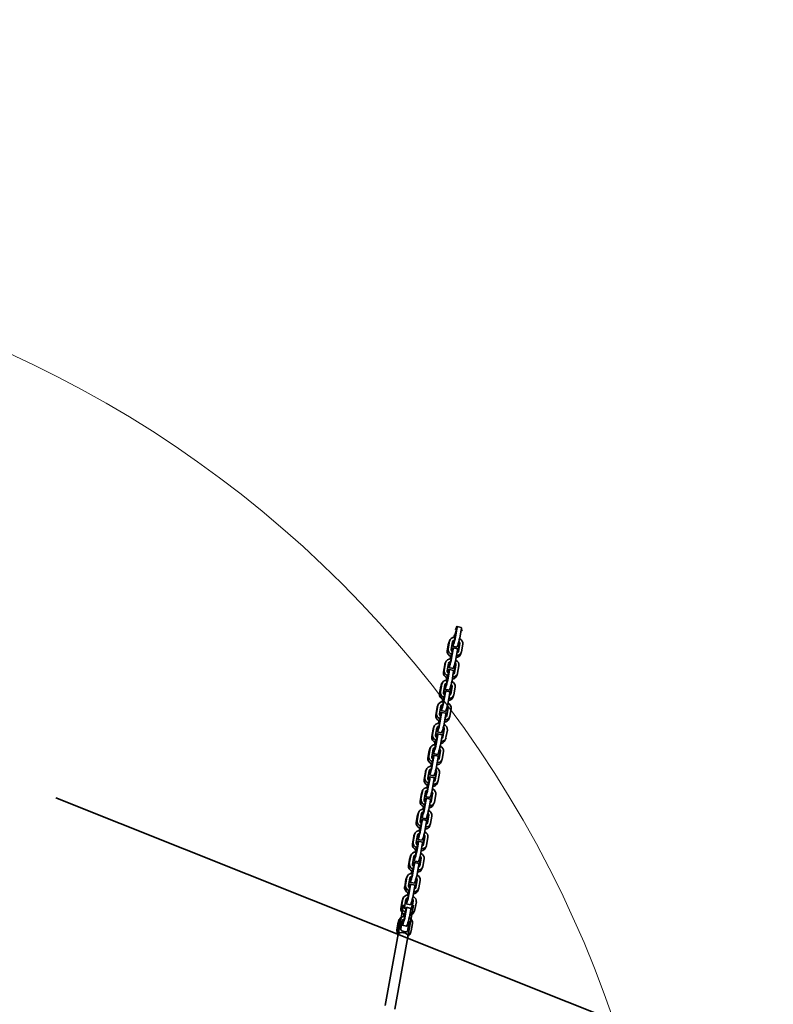
# Model space of a CAD drawing. Units: millimetres. Extents: x -21 to 503815, y -715104 to 15779.
# Drawn here: x 188435 to 189637, y -266426 to -264854 of the extents above; entities that cross this region are included whole.
import ezdxf

# ---------------------------------------------------------------- set-up
doc = ezdxf.new("R2010")
doc.units = ezdxf.units.MM
doc.header["$LTSCALE"] = 0.5
for name, color, linetype, lineweight in [('Normál', 1, 'Continuous', 15), ('rahmen', 3, 'Continuous', 15), ('Sichtbar (ISO)', 7, 'Continuous', 35)]:
    doc.layers.add(name, color=color, linetype=linetype, lineweight=lineweight)

# ---------------------------------------------------------------- blocks, each defined once
blk = doc.blocks.new('Netzaufstieg schräg')
at = {"layer": 'Sichtbar (ISO)'}
for p, q in [((167534.7, -317494.1), (167534.7, -315069.8)), ((167949.9, -315569.7), (167961.8, -315567.3)), ((167953.4, -315569.7), (167965.3, -315567.3)), ((167963.2, -315567.1), (167966.7, -315567.1)), ((167984, -315562.8), (167996, -315560.3)), ((167987.5, -315562.8), (167999.5, -315560.3)), ((168000.2, -315565.3), (167988.3, -315567.7)), ((167997.3, -315560.2), (168000.8, -315560.2)), ((167999.8, -315566.4), (167998.5, -315566.7)), ((167999.5, -315567.4), (168001.5, -315567.4)), ((168000.2, -315567.1), (168000.3, -315567.4)), ((168003.7, -315567.1), (168000.2, -315567.1)), ((168003.7, -315567.1), (168003.8, -315567.2)), ((168007, -315566.7), (168018.9, -315564.2)), ((168010.4, -315564.2), (168007.6, -315564.8)), ((168011.7, -315564.5), (168007.8, -315565.3)), ((168008.2, -315566.2), (168008.2, -315566.4)), ((168009.5, -315566.7), (168021.4, -315564.2)), ((168015.2, -315564.7), (168011.7, -315564.7)), ((168019.6, -315563.9), (168015.2, -315564.7)), ((168020.3, -315563.6), (168019.7, -315563.6)), ((168024.6, -315562.7), (168022.6, -315562.7)), ((168026.8, -315569.8), (168025.8, -315562.9)), ((167881.7, -315583.6), (167893.6, -315581.2)), ((167885.2, -315583.6), (167897.1, -315581.2)), ((167895, -315581), (167898.5, -315581)), ((167915.8, -315576.7), (167927.7, -315574.2)), ((167919.3, -315576.7), (167931.2, -315574.2)), ((167932, -315579.2), (167920, -315581.6)), ((167925.8, -315581.9), (167926.9, -315588.8)), ((167927, -315582.1), (167929, -315582.1)), ((167929.1, -315574.1), (167932.6, -315574.1)), ((167931.6, -315580.3), (167930.2, -315580.6)), ((167931.3, -315581.3), (167933.3, -315581.3)), ((167932, -315581), (167932.1, -315581.3)), ((167935.5, -315581), (167932, -315581)), ((167935.5, -315581), (167935.5, -315581.1)), ((167938.7, -315580.6), (167950.7, -315578.1)), ((167942.2, -315578.1), (167939.4, -315578.7)), ((167943.5, -315578.4), (167939.6, -315579.2)), ((167939.9, -315580.1), (167940, -315580.3)), ((167941.2, -315580.6), (167953.2, -315578.1)), ((167947, -315578.6), (167943.5, -315578.6)), ((167951.4, -315577.7), (167947, -315578.6)), ((167952.1, -315577.4), (167951.4, -315577.4)), ((167966.1, -315572.2), (167954.2, -315574.6)), ((167956.3, -315576.6), (167954.3, -315576.6)), ((167958.6, -315583.7), (167957.6, -315576.8)), ((167959.9, -315575), (167961, -315581.9)), ((167961.2, -315575.2), (167963.2, -315575.2)), ((167964.2, -315582.1), (167962.2, -315582.1)), ((167965.7, -315573.4), (167964.3, -315573.6)), ((167965.4, -315574.3), (167967.4, -315574.3)), ((167966.1, -315574), (167966.2, -315574.3)), ((167969.6, -315574), (167966.1, -315574)), ((167969.6, -315574), (167969.7, -315574.1)), ((167972.8, -315573.6), (167984.8, -315571.2)), ((167976.3, -315571.2), (167973.5, -315571.8)), ((167977.6, -315571.4), (167973.7, -315572.2)), ((167974, -315573.1), (167974.1, -315573.4)), ((167975.3, -315573.6), (167987.3, -315571.2)), ((167988.3, -315578.1), (167976.4, -315580.5)), ((167981.1, -315571.7), (167977.6, -315571.7)), ((167985.5, -315570.8), (167981.1, -315571.7)), ((167986.2, -315570.5), (167985.5, -315570.5)), ((167998.5, -315577.1), (167988, -315579.2)), ((167990.5, -315569.6), (167988.5, -315569.6)), ((167990.1, -315579.5), (168002, -315577.1)), ((167990.8, -315584.4), (168002.8, -315582)), ((167992.7, -315576.7), (167991.7, -315569.8)), ((167994.1, -315568), (167995.1, -315574.9)), ((167995.3, -315568.2), (167997.3, -315568.2)), ((167998.3, -315575.1), (167996.3, -315575.1)), ((168022.4, -315571.1), (168010.5, -315573.6)), ((167813.4, -315597.5), (167825.4, -315595.1)), ((167816.9, -315597.5), (167828.9, -315595.1)), ((167826.7, -315594.9), (167830.2, -315594.9)), ((167836.4, -315601.4), (167848.3, -315599)), ((167839.8, -315599), (167837, -315599.5)), ((167838.9, -315601.4), (167850.8, -315599)), ((167849, -315598.6), (167844.6, -315599.5)), ((167847.6, -315590.6), (167859.5, -315588.1)), ((167849.7, -315598.3), (167849.1, -315598.3)), ((167851.1, -315590.6), (167863, -315588.1)), ((167863.7, -315593), (167851.8, -315595.5)), ((167854, -315597.4), (167852, -315597.4)), ((167856.3, -315604.5), (167855.2, -315597.6)), ((167857.6, -315595.8), (167858.6, -315602.7)), ((167858.8, -315596), (167860.8, -315596)), ((167860.9, -315588), (167864.4, -315588)), ((167863.3, -315594.2), (167862, -315594.5)), ((167863.1, -315595.2), (167865.1, -315595.2)), ((167867.3, -315594.9), (167863.8, -315594.9)), ((167863.8, -315594.9), (167863.8, -315595.2)), ((167867.3, -315594.9), (167867.3, -315595)), ((167870.5, -315594.5), (167882.4, -315592)), ((167873.9, -315592), (167871.2, -315592.6)), ((167875.2, -315592.3), (167871.4, -315593.1)), ((167871.7, -315594), (167871.7, -315594.2)), ((167873, -315594.5), (167884.9, -315592)), ((167886, -315598.9), (167874, -315601.4)), ((167878.7, -315592.5), (167875.2, -315592.5)), ((167883.1, -315591.6), (167878.7, -315592.5)), ((167883.8, -315591.3), (167883.2, -315591.3)), ((167896.2, -315597.9), (167885.7, -315600)), ((167897.9, -315586.1), (167885.9, -315588.5)), ((167888.1, -315590.5), (167886.1, -315590.5)), ((167887.7, -315600.3), (167899.7, -315597.9)), ((167890.4, -315597.6), (167889.3, -315590.7)), ((167891.7, -315588.9), (167892.8, -315595.8)), ((167892.9, -315589.1), (167894.9, -315589.1)), ((167896, -315596), (167894, -315596)), ((167897.4, -315587.2), (167896.1, -315587.5)), ((167897.2, -315588.2), (167899.2, -315588.2)), ((167901.4, -315587.9), (167897.9, -315587.9)), ((167897.9, -315587.9), (167897.9, -315588.2)), ((167901.4, -315587.9), (167901.4, -315588)), ((167904.6, -315587.5), (167916.5, -315585.1)), ((167908, -315585.1), (167905.3, -315585.7)), ((167909.3, -315585.3), (167905.5, -315586.1)), ((167905.8, -315587), (167905.8, -315587.3)), ((167907.1, -315587.5), (167919, -315585.1)), ((167920.1, -315592), (167908.2, -315594.4)), ((167912.8, -315585.6), (167909.3, -315585.6)), ((167917.3, -315584.7), (167912.8, -315585.6)), ((167918, -315584.4), (167917.3, -315584.4)), ((167921.2, -315598.5), (167917.7, -315598.5)), ((167930.3, -315591), (167919.8, -315593.1)), ((167922.2, -315583.5), (167920.2, -315583.5)), ((167921.8, -315593.4), (167933.8, -315591)), ((167922.6, -315598.3), (167934.5, -315595.9)), ((167924.5, -315590.6), (167923.4, -315583.7)), ((167930.1, -315589), (167928.1, -315589)), ((167954.2, -315585), (167942.3, -315587.5)), ((167955.4, -315591.5), (167951.9, -315591.5)), ((167964.4, -315584), (167953.9, -315586.2)), ((167956, -315586.5), (167967.9, -315584)), ((167956.7, -315591.4), (167968.7, -315588.9)), ((167989.5, -315584.6), (167986, -315584.6)), ((167745.2, -315611.4), (167757.2, -315609)), ((167748.7, -315611.4), (167760.7, -315609)), ((167761.4, -315613.9), (167749.5, -315616.3)), ((167758.5, -315608.8), (167762, -315608.8)), ((167768.1, -315615.3), (167780.1, -315612.9)), ((167771.6, -315612.9), (167768.8, -315613.4)), ((167772.9, -315613.1), (167769, -315613.9)), ((167769.3, -315614.8), (167769.4, -315615)), ((167770.6, -315615.3), (167782.6, -315612.9)), ((167776.4, -315613.4), (167772.9, -315613.4)), ((167780.8, -315612.5), (167776.4, -315613.4)), ((167779.3, -315604.4), (167791.3, -315602)), ((167781.5, -315612.2), (167780.9, -315612.2)), ((167782.8, -315604.4), (167794.8, -315602)), ((167795.5, -315606.9), (167783.6, -315609.4)), ((167785.8, -315611.3), (167783.8, -315611.3)), ((167788, -315618.4), (167787, -315611.5)), ((167789.4, -315609.7), (167790.4, -315616.6)), ((167790.6, -315609.9), (167792.6, -315609.9)), ((167792.6, -315601.9), (167796.1, -315601.9)), ((167795.1, -315608.1), (167793.8, -315608.4)), ((167794.9, -315609.1), (167796.9, -315609.1)), ((167799.1, -315608.8), (167795.6, -315608.8)), ((167795.6, -315608.8), (167795.6, -315609.1)), ((167799.1, -315608.8), (167799.1, -315608.9)), ((167802.3, -315608.4), (167814.2, -315605.9)), ((167805.7, -315605.9), (167802.9, -315606.5)), ((167807, -315606.2), (167803.1, -315607)), ((167803.5, -315607.9), (167803.5, -315608.1)), ((167804.8, -315608.4), (167816.7, -315605.9)), ((167817.8, -315612.8), (167805.8, -315615.2)), ((167810.5, -315606.4), (167807, -315606.4)), ((167814.9, -315605.5), (167810.5, -315606.4)), ((167815.6, -315605.2), (167815, -315605.2)), ((167827.9, -315611.8), (167817.5, -315613.9)), ((167829.6, -315600), (167817.7, -315602.4)), ((167819.9, -315604.4), (167817.9, -315604.4)), ((167819.5, -315614.2), (167831.4, -315611.8)), ((167822.2, -315611.5), (167821.1, -315604.6)), ((167823.5, -315602.8), (167824.5, -315609.7)), ((167824.7, -315603), (167826.7, -315603)), ((167827.8, -315609.9), (167825.8, -315609.9)), ((167829.2, -315601.1), (167827.9, -315601.4)), ((167829, -315602.1), (167831, -315602.1)), ((167833.2, -315601.8), (167829.7, -315601.8)), ((167829.7, -315601.8), (167829.7, -315602.1)), ((167833.2, -315601.8), (167833.2, -315601.9)), ((167841.1, -315599.2), (167837.3, -315600)), ((167837.6, -315600.9), (167837.6, -315601.2)), ((167851.9, -315605.9), (167839.9, -315608.3)), ((167844.6, -315599.5), (167841.1, -315599.5)), ((167853, -315612.4), (167849.5, -315612.4)), ((167862.1, -315604.9), (167851.6, -315607)), ((167853.6, -315607.3), (167865.6, -315604.9)), ((167854.4, -315612.2), (167866.3, -315609.8)), ((167861.9, -315602.9), (167859.9, -315602.9)), ((167887.1, -315605.4), (167883.6, -315605.4)), ((167888.5, -315605.3), (167900.4, -315602.8)), ((167642.9, -315632.2), (167654.8, -315629.8)), ((167646.4, -315632.2), (167658.3, -315629.8)), ((167656.2, -315629.7), (167659.7, -315629.7)), ((167677, -315625.3), (167688.9, -315622.8)), ((167680.5, -315625.3), (167692.4, -315622.8)), ((167693.2, -315627.8), (167681.2, -315630.2)), ((167690.3, -315622.7), (167693.8, -315622.7)), ((167692.8, -315628.9), (167691.4, -315629.2)), ((167692.5, -315629.9), (167694.5, -315629.9)), ((167696.7, -315629.6), (167693.2, -315629.6)), ((167693.2, -315629.6), (167693.3, -315629.9)), ((167696.7, -315629.6), (167696.7, -315629.7)), ((167699.9, -315629.2), (167711.9, -315626.8)), ((167703.4, -315626.8), (167700.6, -315627.3)), ((167704.7, -315627), (167700.8, -315627.8)), ((167701.1, -315628.7), (167701.2, -315628.9)), ((167702.4, -315629.2), (167714.4, -315626.8)), ((167708.2, -315627.3), (167704.7, -315627.3)), ((167712.6, -315626.4), (167708.2, -315627.3)), ((167711.1, -315618.3), (167723, -315615.9)), ((167713.3, -315626.1), (167712.6, -315626.1)), ((167714.6, -315618.3), (167726.5, -315615.9)), ((167727.3, -315620.8), (167715.4, -315623.3)), ((167717.5, -315625.2), (167715.5, -315625.2)), ((167719.8, -315632.3), (167718.8, -315625.4)), ((167721.1, -315623.6), (167722.2, -315630.5)), ((167722.4, -315623.8), (167724.4, -315623.8)), ((167724.4, -315615.8), (167727.9, -315615.8)), ((167726.9, -315622), (167725.5, -315622.2)), ((167726.6, -315622.9), (167728.6, -315622.9)), ((167730.8, -315622.6), (167727.3, -315622.6)), ((167727.3, -315622.6), (167727.4, -315622.9)), ((167730.8, -315622.6), (167730.8, -315622.8)), ((167734, -315622.2), (167746, -315619.8)), ((167737.5, -315619.8), (167734.7, -315620.4)), ((167738.8, -315620.1), (167734.9, -315620.8)), ((167735.2, -315621.7), (167735.3, -315622)), ((167736.5, -315622.2), (167748.5, -315619.8)), ((167749.5, -315626.7), (167737.6, -315629.1)), ((167742.3, -315620.3), (167738.8, -315620.3)), ((167746.7, -315619.4), (167742.3, -315620.3)), ((167747.4, -315619.1), (167746.7, -315619.1)), ((167759.7, -315625.7), (167749.2, -315627.8)), ((167751.6, -315618.3), (167749.6, -315618.3)), ((167751.3, -315628.1), (167763.2, -315625.7)), ((167753.9, -315625.4), (167752.9, -315618.5)), ((167755.3, -315616.7), (167756.3, -315623.6)), ((167756.5, -315616.9), (167758.5, -315616.9)), ((167759.5, -315623.8), (167757.5, -315623.8)), ((167761, -315615), (167759.6, -315615.3)), ((167760.7, -315616), (167762.7, -315616)), ((167764.9, -315615.7), (167761.4, -315615.7)), ((167761.4, -315615.7), (167761.5, -315616)), ((167764.9, -315615.7), (167765, -315615.8)), ((167783.6, -315619.8), (167771.7, -315622.2)), ((167784.8, -315626.2), (167781.3, -315626.2)), ((167793.8, -315618.8), (167783.3, -315620.9)), ((167785.4, -315621.2), (167797.3, -315618.8)), ((167786.1, -315626.1), (167798.1, -315623.7)), ((167793.6, -315616.8), (167791.6, -315616.8)), ((167818.9, -315619.3), (167815.4, -315619.3)), ((167820.3, -315619.2), (167832.2, -315616.7)), ((167574.6, -315646.1), (167586.6, -315643.7)), ((167578.1, -315646.1), (167590.1, -315643.7)), ((167587.9, -315643.6), (167591.4, -315643.6)), ((167608.8, -315639.2), (167620.7, -315636.7)), ((167612.3, -315639.2), (167624.2, -315636.7)), ((167624.9, -315641.7), (167613, -315644.1)), ((167615.2, -315646), (167613.2, -315646)), ((167618.8, -315644.4), (167619.8, -315651.3)), ((167620, -315644.6), (167622, -315644.6)), ((167622, -315636.6), (167625.5, -315636.6)), ((167624.5, -315642.8), (167623.2, -315643.1)), ((167624.3, -315643.8), (167626.3, -315643.8)), ((167628.5, -315643.5), (167625, -315643.5)), ((167625, -315643.5), (167625, -315643.8)), ((167628.5, -315643.5), (167628.5, -315643.6)), ((167631.7, -315643.1), (167643.6, -315640.7)), ((167635.1, -315640.7), (167632.4, -315641.2)), ((167636.4, -315640.9), (167632.6, -315641.7)), ((167632.9, -315642.6), (167632.9, -315642.8)), ((167634.2, -315643.1), (167646.1, -315640.7)), ((167639.9, -315641.2), (167636.4, -315641.2)), ((167644.3, -315640.3), (167639.9, -315641.2)), ((167645, -315640), (167644.4, -315640)), ((167659.1, -315634.7), (167647.1, -315637.2)), ((167649.3, -315639.1), (167647.3, -315639.1)), ((167651.6, -315646.2), (167650.5, -315639.3)), ((167652.9, -315637.5), (167654, -315644.4)), ((167654.1, -315637.7), (167656.1, -315637.7)), ((167657.2, -315644.6), (167655.2, -315644.6)), ((167658.6, -315635.9), (167657.3, -315636.1)), ((167658.4, -315636.8), (167660.4, -315636.8)), ((167662.6, -315636.5), (167659.1, -315636.5)), ((167659.1, -315636.5), (167659.1, -315636.8)), ((167662.6, -315636.5), (167662.6, -315636.7)), ((167665.8, -315636.1), (167677.7, -315633.7)), ((167669.2, -315633.7), (167666.5, -315634.3)), ((167670.5, -315634), (167666.7, -315634.7)), ((167667, -315635.6), (167667, -315635.9)), ((167668.3, -315636.1), (167680.2, -315633.7)), ((167681.3, -315640.6), (167669.4, -315643)), ((167674, -315634.2), (167670.5, -315634.2)), ((167678.4, -315633.3), (167674, -315634.2)), ((167679.2, -315633), (167678.5, -315633)), ((167691.5, -315639.6), (167681, -315641.7)), ((167683.4, -315632.1), (167681.4, -315632.1)), ((167683, -315642), (167695, -315639.6)), ((167683.8, -315646.9), (167695.7, -315644.5)), ((167685.7, -315639.2), (167684.6, -315632.3)), ((167687, -315630.6), (167688.1, -315637.4)), ((167688.2, -315630.8), (167690.2, -315630.8)), ((167691.3, -315637.6), (167689.3, -315637.6)), ((167715.4, -315633.7), (167703.5, -315636.1)), ((167716.6, -315640.1), (167713.1, -315640.1)), ((167725.6, -315632.6), (167715.1, -315634.8)), ((167717.2, -315635.1), (167729.1, -315632.6)), ((167717.9, -315640), (167729.8, -315637.6)), ((167725.4, -315630.7), (167723.4, -315630.7)), ((167750.7, -315633.2), (167747.2, -315633.2)), ((167752, -315633.1), (167764, -315630.6)), ((167581.3, -315648.1), (167421.4, -315680.7)), ((167540.5, -315653.1), (167552.5, -315650.6)), ((167544, -315653.1), (167556, -315650.6)), ((167556.7, -315655.6), (167544.8, -315658)), ((167550.6, -315658.3), (167551.6, -315665.2)), ((167551.8, -315658.5), (167553.8, -315658.5)), ((167553.8, -315650.5), (167557.3, -315650.5)), ((167556.3, -315656.7), (167555, -315657)), ((167556, -315657.7), (167558, -315657.7)), ((167556.8, -315657.4), (167556.8, -315657.7)), ((167560.3, -315657.4), (167556.8, -315657.4)), ((167560.3, -315657.4), (167560.3, -315657.5)), ((167563.5, -315657), (167575.4, -315654.5)), ((167566.9, -315654.5), (167564.1, -315655.1)), ((167568.2, -315654.8), (167564.3, -315655.6)), ((167564.7, -315656.5), (167564.7, -315656.7)), ((167566, -315657), (167577.9, -315654.5)), ((167579, -315661.4), (167567, -315663.9)), ((167578.2, -315653), (167576.3, -315653.4)), ((167577, -315654.1), (167579.7, -315654.1)), ((167578.4, -315654.1), (167578.2, -315653)), ((167589.1, -315660.4), (167578.7, -315662.6)), ((167590.8, -315648.6), (167578.9, -315651)), ((167579.7, -315655.7), (167580.3, -315659.6)), ((167580.7, -315662.9), (167592.6, -315660.4)), ((167584.7, -315651.4), (167585.7, -315658.3)), ((167585.9, -315651.6), (167587.9, -315651.6)), ((167589, -315658.5), (167587, -315658.5)), ((167590.4, -315649.8), (167589.1, -315650)), ((167590.2, -315650.7), (167592.2, -315650.7)), ((167594.4, -315650.4), (167590.9, -315650.4)), ((167590.9, -315650.4), (167590.9, -315650.7)), ((167594.4, -315650.4), (167594.4, -315650.5)), ((167597.6, -315650), (167609.5, -315647.6)), ((167601, -315647.6), (167598.2, -315648.2)), ((167602.3, -315647.8), (167598.4, -315648.6)), ((167598.8, -315649.5), (167598.8, -315649.8)), ((167600.1, -315650), (167612, -315647.6)), ((167613.1, -315654.5), (167601.1, -315656.9)), ((167605.8, -315648.1), (167602.3, -315648.1)), ((167610.2, -315647.2), (167605.8, -315648.1)), ((167610.9, -315646.9), (167610.3, -315646.9)), ((167614.2, -315661), (167610.7, -315661)), ((167623.3, -315653.5), (167612.8, -315655.6)), ((167614.8, -315655.9), (167626.8, -315653.5)), ((167615.6, -315660.8), (167627.5, -315658.4)), ((167617.5, -315653.1), (167616.4, -315646.2)), ((167623.1, -315651.5), (167621.1, -315651.5)), ((167647.2, -315647.5), (167635.2, -315650)), ((167648.3, -315654), (167644.8, -315654)), ((167657.4, -315646.5), (167646.9, -315648.7)), ((167648.9, -315649), (167660.9, -315646.5)), ((167649.7, -315653.9), (167661.6, -315651.5)), ((167682.4, -315647.1), (167678.9, -315647.1)), ((167587.2, -315663.2), (167421.5, -315697)), ((167542, -315662.6), (167542.6, -315666.6)), ((167546, -315674.9), (167542.5, -315674.9)), ((167555, -315667.4), (167544.5, -315669.5)), ((167546.6, -315669.8), (167558.5, -315667.4)), ((167547.3, -315674.7), (167559.3, -315672.3)), ((167554.8, -315665.4), (167552.8, -315665.4)), ((167580.1, -315667.9), (167576.6, -315667.9)), ((167581.4, -315667.8), (167593.4, -315665.4))]:
    blk.add_line(p, q, dxfattribs=at)
at = {"layer": 'Sichtbar (ISO)', "extrusion": (0, 0, -1)}
for centre, major_axis, ratio, start_param, end_param in [((167963.2, -315576.1), (0, 9), 0.866025, 6.108652, 6.283185), ((167966.7, -315576.1), (0, 9), 0.866025, 6.108652, 7.512001), ((167985.4, -315571.6), (0, 9), 0.866025, 4.705304, 6.108652), ((167988.9, -315571.6), (0, 9), 0.866025, 4.705304, 6.108652), ((168003, -315566.7), (-8.9, -1.36), 0.086824, 5.76619, 7.336986), ((167997.3, -315569.2), (0, 9), 0.866025, 6.108652, 6.283185), ((168005, -315566.7), (8.9, 1.36), 0.086824, 1.053801, 2.624597), ((168003, -315566.7), (-3.95, -0.6), 0.086824, 5.76619, 7.069884), ((167997.3, -315569.2), (0, -4), 0.866025, 3.568446, 4.153459), ((168000.8, -315569.2), (0, 9), 0.866025, 6.108652, 7.512001), ((168000.8, -315569.2), (0, 4), 0.866025, 6.108652, 7.295052), ((168005, -315566.7), (3.95, 0.6), 0.086824, 1.053801, 2.624597), ((168014.9, -315564.2), (-8.9, -1.36), 0.086824, 1.053801, 1.21877), ((168016.9, -315564.2), (3.95, 0.6), 0.086824, 5.76619, 7.336986), ((168014.9, -315564.2), (-8.9, -1.36), 0.086824, 2.183625, 2.624597), ((168016.9, -315564.2), (8.9, 1.36), 0.086824, 5.76619, 7.336986), ((167895, -315590), (0, 9), 0.866025, 6.108652, 6.283185), ((167898.5, -315590), (0, 9), 0.866025, 6.108652, 7.512001), ((167917.1, -315585.5), (0, 9), 0.866025, 4.705304, 6.108652), ((167920.6, -315585.5), (0, 9), 0.866025, 4.705304, 6.108652), ((167920.6, -315585.5), (0, 4), 0.866025, 4.922253, 6.108652), ((167934.7, -315580.6), (-8.9, -1.36), 0.086824, 5.76619, 7.336986), ((167929.1, -315583.1), (0, 9), 0.866025, 6.108652, 6.283185), ((167936.7, -315580.6), (8.9, 1.36), 0.086824, 1.053801, 2.624597), ((167934.7, -315580.6), (-3.95, -0.6), 0.086824, 5.76619, 7.069884), ((167929.1, -315583.1), (0, -4), 0.866025, 3.568446, 4.153459), ((167932.6, -315583.1), (0, 9), 0.866025, 6.108652, 7.512001), ((167932.6, -315583.1), (0, 4), 0.866025, 6.108652, 7.295052), ((167936.7, -315580.6), (3.95, 0.6), 0.086824, 1.053801, 2.624597), ((167946.7, -315578.1), (-8.9, -1.36), 0.086824, 1.053801, 1.21877), ((167951.3, -315578.6), (0, 9), 0.866025, 4.705304, 6.108652), ((167954.8, -315578.6), (0, 9), 0.866025, 4.705304, 6.108652), ((167948.7, -315578.1), (3.95, 0.6), 0.086824, 5.76619, 7.336986), ((167954.8, -315578.6), (0, 4), 0.866025, 4.922253, 6.108652), ((167946.7, -315578.1), (-8.9, -1.36), 0.086824, 2.183625, 2.624597), ((167948.7, -315578.1), (8.9, 1.36), 0.086824, 5.76619, 7.336986), ((167968.8, -315573.6), (-8.9, -1.36), 0.086824, 5.76619, 7.336986), ((167969.9, -315580.5), (-8.9, -1.36), 0.086824, 5.76619, 6.283185), ((167970.8, -315573.6), (8.9, 1.36), 0.086824, 1.053801, 2.624597), ((167971.9, -315580.5), (-8.9, -1.36), 0.086824, 4.195394, 5.76619), ((167963.8, -315580.1), (0, -4), 0.866025, 5.192821, 6.108652), ((167968.8, -315573.6), (-3.95, -0.6), 0.086824, 5.76619, 7.069884), ((167963.2, -315576.1), (0, -4), 0.866025, 3.568446, 4.153459), ((167966.7, -315576.1), (0, 4), 0.866025, 6.108652, 7.295052), ((167970.8, -315573.6), (3.95, 0.6), 0.086824, 1.053801, 2.624597), ((167967.3, -315580.1), (0, -4), 0.866025, 5.075788, 6.108652), ((167967.3, -315580.1), (0, -9), 0.866025, 4.789351, 6.108652), ((167980.8, -315571.2), (-8.9, -1.36), 0.086824, 1.053801, 1.21877), ((167986, -315575.6), (0, -9), 0.866025, 0, 1.061877), ((167989.5, -315575.6), (0, -9), 0.866025, 6.108652, 7.426548), ((167982.8, -315571.2), (3.95, 0.6), 0.086824, 5.76619, 7.336986), ((167988.9, -315571.6), (0, 4), 0.866025, 4.922253, 6.108652), ((167980.8, -315571.2), (-8.9, -1.36), 0.086824, 2.183625, 2.624597), ((167989.5, -315575.6), (0, -4), 0.866025, 6.108652, 7.081462), ((167982.8, -315571.2), (8.9, 1.36), 0.086824, 5.76619, 7.336986), ((167983.8, -315578.1), (8.9, 1.36), 0.086824, 0, 1.053801), ((168004, -315573.6), (-8.9, -1.36), 0.086824, 5.76619, 6.283185), ((168006, -315573.6), (-8.9, -1.36), 0.086824, 4.195394, 5.76619), ((167997.9, -315573.1), (0, -4), 0.866025, 5.192821, 6.108652), ((168001.4, -315573.1), (0, -4), 0.866025, 5.075788, 6.108652), ((168001.4, -315573.1), (0, -9), 0.866025, 4.789351, 6.108652), ((168023.6, -315568.6), (0, -4), 0.866025, 6.108652, 7.081462), ((168017.9, -315571.1), (8.9, 1.36), 0.086824, 0, 1.053801), ((167814.8, -315606.4), (0, 9), 0.866025, 4.705304, 6.108652), ((167818.3, -315606.4), (0, 9), 0.866025, 4.705304, 6.108652), ((167826.7, -315603.9), (0, 9), 0.866025, 6.108652, 6.283185), ((167830.2, -315603.9), (0, 9), 0.866025, 6.108652, 7.512001), ((167844.3, -315599), (-8.9, -1.36), 0.086824, 1.053801, 1.21877), ((167848.9, -315599.4), (0, 9), 0.866025, 4.705304, 6.108652), ((167852.4, -315599.4), (0, 9), 0.866025, 4.705304, 6.108652), ((167846.3, -315599), (3.95, 0.6), 0.086824, 5.76619, 7.336986), ((167852.4, -315599.4), (0, 4), 0.866025, 4.922253, 6.108652), ((167844.3, -315599), (-8.9, -1.36), 0.086824, 2.183625, 2.624597), ((167846.3, -315599), (8.9, 1.36), 0.086824, 5.76619, 7.336986), ((167866.5, -315594.5), (-8.9, -1.36), 0.086824, 5.76619, 7.336986), ((167860.9, -315597), (0, 9), 0.866025, 6.108652, 6.283185), ((167868.5, -315594.5), (8.9, 1.36), 0.086824, 1.053801, 2.624597), ((167866.5, -315594.5), (-3.95, -0.6), 0.086824, 5.76619, 7.069884), ((167860.9, -315597), (0, -4), 0.866025, 3.568446, 4.153459), ((167864.4, -315597), (0, 9), 0.866025, 6.108652, 7.512001), ((167864.4, -315597), (0, 4), 0.866025, 6.108652, 7.295052), ((167868.5, -315594.5), (3.95, 0.6), 0.086824, 1.053801, 2.624597), ((167878.4, -315592), (-8.9, -1.36), 0.086824, 1.053801, 1.21877), ((167883, -315592.5), (0, 9), 0.866025, 4.705304, 6.108652), ((167886.5, -315592.5), (0, 9), 0.866025, 4.705304, 6.108652), ((167880.4, -315592), (3.95, 0.6), 0.086824, 5.76619, 7.336986), ((167886.5, -315592.5), (0, 4), 0.866025, 4.922253, 6.108652), ((167878.4, -315592), (-8.9, -1.36), 0.086824, 2.183625, 2.624597), ((167880.4, -315592), (8.9, 1.36), 0.086824, 5.76619, 7.336986), ((167881.5, -315598.9), (8.9, 1.36), 0.086824, 0, 1.053801), ((167900.6, -315587.5), (-8.9, -1.36), 0.086824, 5.76619, 7.336986), ((167901.7, -315594.4), (-8.9, -1.36), 0.086824, 5.76619, 6.283185), ((167902.6, -315587.5), (8.9, 1.36), 0.086824, 1.053801, 2.624597), ((167903.7, -315594.4), (-8.9, -1.36), 0.086824, 4.195394, 5.76619), ((167895.6, -315594), (0, -4), 0.866025, 5.192821, 6.108652), ((167900.6, -315587.5), (-3.95, -0.6), 0.086824, 5.76619, 7.069884), ((167895, -315590), (0, -4), 0.866025, 3.568446, 4.153459), ((167898.5, -315590), (0, 4), 0.866025, 6.108652, 7.295052), ((167902.6, -315587.5), (3.95, 0.6), 0.086824, 1.053801, 2.624597), ((167899.1, -315594), (0, -4), 0.866025, 5.075788, 6.108652), ((167899.1, -315594), (0, -9), 0.866025, 4.789351, 6.108652), ((167912.5, -315585.1), (-8.9, -1.36), 0.086824, 1.053801, 1.21877), ((167917.7, -315589.5), (0, -9), 0.866025, 0, 1.061877), ((167921.2, -315589.5), (0, -9), 0.866025, 6.108652, 7.426548), ((167914.5, -315585.1), (3.95, 0.6), 0.086824, 5.76619, 7.336986), ((167912.5, -315585.1), (-8.9, -1.36), 0.086824, 2.183625, 2.624597), ((167921.2, -315589.5), (0, -4), 0.866025, 6.108652, 7.081462), ((167914.5, -315585.1), (8.9, 1.36), 0.086824, 5.76619, 7.336986), ((167915.6, -315592), (8.9, 1.36), 0.086824, 0, 1.053801), ((167935.8, -315587.5), (-8.9, -1.36), 0.086824, 5.76619, 6.283185), ((167937.8, -315587.5), (-8.9, -1.36), 0.086824, 4.195394, 5.76619), ((167929.7, -315587), (0, -4), 0.866025, 5.192821, 6.108652), ((167933.2, -315587), (0, -4), 0.866025, 5.075788, 6.108652), ((167933.2, -315587), (0, -9), 0.866025, 4.789351, 6.108652), ((167951.9, -315582.5), (0, -9), 0.866025, 0, 1.061877), ((167955.4, -315582.5), (0, -9), 0.866025, 6.108652, 7.426548), ((167955.4, -315582.5), (0, -4), 0.866025, 6.108652, 7.081462), ((167949.7, -315585), (8.9, 1.36), 0.086824, 0, 1.053801), ((167746.6, -315620.3), (0, 9), 0.866025, 4.705304, 6.108652), ((167750.1, -315620.3), (0, 9), 0.866025, 4.705304, 6.108652), ((167758.5, -315617.8), (0, 9), 0.866025, 6.108652, 6.283185), ((167758.5, -315617.8), (0, -4), 0.866025, 3.568446, 4.153459), ((167762, -315617.8), (0, 9), 0.866025, 6.108652, 7.512001), ((167762, -315617.8), (0, 4), 0.866025, 6.108652, 7.295052), ((167776.1, -315612.9), (-8.9, -1.36), 0.086824, 1.053801, 1.21877), ((167780.7, -315613.3), (0, 9), 0.866025, 4.705304, 6.108652), ((167784.2, -315613.3), (0, 9), 0.866025, 4.705304, 6.108652), ((167778.1, -315612.9), (3.95, 0.6), 0.086824, 5.76619, 7.336986), ((167784.2, -315613.3), (0, 4), 0.866025, 4.922253, 6.108652), ((167776.1, -315612.9), (-8.9, -1.36), 0.086824, 2.183625, 2.624597), ((167778.1, -315612.9), (8.9, 1.36), 0.086824, 5.76619, 7.336986), ((167798.3, -315608.4), (-8.9, -1.36), 0.086824, 5.76619, 7.336986), ((167792.6, -315610.9), (0, 9), 0.866025, 6.108652, 6.283185), ((167800.3, -315608.4), (8.9, 1.36), 0.086824, 1.053801, 2.624597), ((167798.3, -315608.4), (-3.95, -0.6), 0.086824, 5.76619, 7.069884), ((167792.6, -315610.9), (0, -4), 0.866025, 3.568446, 4.153459), ((167796.1, -315610.9), (0, 9), 0.866025, 6.108652, 7.512001), ((167796.1, -315610.9), (0, 4), 0.866025, 6.108652, 7.295052), ((167800.3, -315608.4), (3.95, 0.6), 0.086824, 1.053801, 2.624597), ((167810.2, -315605.9), (-8.9, -1.36), 0.086824, 1.053801, 1.21877), ((167815.4, -315610.3), (0, -9), 0.866025, 0, 1.061877), ((167818.9, -315610.3), (0, -9), 0.866025, 6.108652, 7.426548), ((167812.2, -315605.9), (3.95, 0.6), 0.086824, 5.76619, 7.336986), ((167818.3, -315606.4), (0, 4), 0.866025, 4.922253, 6.108652), ((167810.2, -315605.9), (-8.9, -1.36), 0.086824, 2.183625, 2.624597), ((167818.9, -315610.3), (0, -4), 0.866025, 6.108652, 7.081462), ((167812.2, -315605.9), (8.9, 1.36), 0.086824, 5.76619, 7.336986), ((167813.3, -315612.8), (8.9, 1.36), 0.086824, 0, 1.053801), ((167832.4, -315601.4), (-8.9, -1.36), 0.086824, 5.76619, 7.336986), ((167833.4, -315608.3), (-8.9, -1.36), 0.086824, 5.76619, 6.283185), ((167834.4, -315601.4), (8.9, 1.36), 0.086824, 1.053801, 2.624597), ((167835.4, -315608.3), (-8.9, -1.36), 0.086824, 4.195394, 5.76619), ((167827.3, -315607.9), (0, -4), 0.866025, 5.192821, 6.108652), ((167832.4, -315601.4), (-3.95, -0.6), 0.086824, 5.76619, 7.069884), ((167826.7, -315603.9), (0, -4), 0.866025, 3.568446, 4.153459), ((167830.2, -315603.9), (0, 4), 0.866025, 6.108652, 7.295052), ((167834.4, -315601.4), (3.95, 0.6), 0.086824, 1.053801, 2.624597), ((167830.8, -315607.9), (0, -4), 0.866025, 5.075788, 6.108652), ((167830.8, -315607.9), (0, -9), 0.866025, 4.789351, 6.108652), ((167849.5, -315603.4), (0, -9), 0.866025, 0, 1.061877), ((167853, -315603.4), (0, -9), 0.866025, 6.108652, 7.426548), ((167853, -315603.4), (0, -4), 0.866025, 6.108652, 7.081462), ((167847.4, -315605.9), (8.9, 1.36), 0.086824, 0, 1.053801), ((167867.5, -315601.4), (-8.9, -1.36), 0.086824, 5.76619, 6.283185), ((167869.5, -315601.4), (-8.9, -1.36), 0.086824, 4.195394, 5.76619), ((167861.5, -315600.9), (0, -4), 0.866025, 5.192821, 6.108652), ((167865, -315600.9), (0, -4), 0.866025, 5.075788, 6.108652), ((167865, -315600.9), (0, -9), 0.866025, 4.789351, 6.108652), ((167883.6, -315596.4), (0, -9), 0.866025, 0, 1.061877), ((167887.1, -315596.4), (0, -9), 0.866025, 6.108652, 7.426548), ((167887.1, -315596.4), (0, -4), 0.866025, 6.108652, 7.081462), ((167656.2, -315638.7), (0, 9), 0.866025, 6.108652, 6.283185), ((167659.7, -315638.7), (0, 9), 0.866025, 6.108652, 7.512001), ((167678.3, -315634.1), (0, 9), 0.866025, 4.705304, 6.108652), ((167681.8, -315634.1), (0, 9), 0.866025, 4.705304, 6.108652), ((167681.8, -315634.1), (0, 4), 0.866025, 4.922253, 6.108652), ((167695.9, -315629.2), (-8.9, -1.36), 0.086824, 5.76619, 7.336986), ((167690.3, -315631.7), (0, 9), 0.866025, 6.108652, 6.283185), ((167697.9, -315629.2), (8.9, 1.36), 0.086824, 1.053801, 2.624597), ((167695.9, -315629.2), (-3.95, -0.6), 0.086824, 5.76619, 7.069884), ((167690.3, -315631.7), (0, -4), 0.866025, 3.568446, 4.153459), ((167693.8, -315631.7), (0, 9), 0.866025, 6.108652, 7.512001), ((167693.8, -315631.7), (0, 4), 0.866025, 6.108652, 7.295052), ((167697.9, -315629.2), (3.95, 0.6), 0.086824, 1.053801, 2.624597), ((167707.9, -315626.8), (-8.9, -1.36), 0.086824, 1.053801, 1.21877), ((167712.5, -315627.2), (0, 9), 0.866025, 4.705304, 6.108652), ((167716, -315627.2), (0, 9), 0.866025, 4.705304, 6.108652), ((167709.9, -315626.8), (3.95, 0.6), 0.086824, 5.76619, 7.336986), ((167716, -315627.2), (0, 4), 0.866025, 4.922253, 6.108652), ((167707.9, -315626.8), (-8.9, -1.36), 0.086824, 2.183625, 2.624597), ((167709.9, -315626.8), (8.9, 1.36), 0.086824, 5.76619, 7.336986), ((167730, -315622.2), (-8.9, -1.36), 0.086824, 5.76619, 7.336986), ((167731.1, -315629.1), (-8.9, -1.36), 0.086824, 5.76619, 6.283185), ((167724.4, -315624.8), (0, 9), 0.866025, 6.108652, 6.283185), ((167732, -315622.2), (8.9, 1.36), 0.086824, 1.053801, 2.624597), ((167733.1, -315629.1), (-8.9, -1.36), 0.086824, 4.195394, 5.76619), ((167730, -315622.2), (-3.95, -0.6), 0.086824, 5.76619, 7.069884), ((167724.4, -315624.8), (0, -4), 0.866025, 3.568446, 4.153459), ((167727.9, -315624.8), (0, 9), 0.866025, 6.108652, 7.512001), ((167727.9, -315624.8), (0, 4), 0.866025, 6.108652, 7.295052), ((167732, -315622.2), (3.95, 0.6), 0.086824, 1.053801, 2.624597), ((167728.5, -315628.7), (0, -4), 0.866025, 5.075788, 6.108652), ((167728.5, -315628.7), (0, -9), 0.866025, 4.789351, 6.108652), ((167742, -315619.8), (-8.9, -1.36), 0.086824, 1.053801, 1.21877), ((167747.2, -315624.2), (0, -9), 0.866025, 0, 1.061877), ((167750.7, -315624.2), (0, -9), 0.866025, 6.108652, 7.426548), ((167744, -315619.8), (3.95, 0.6), 0.086824, 5.76619, 7.336986), ((167750.1, -315620.3), (0, 4), 0.866025, 4.922253, 6.108652), ((167742, -315619.8), (-8.9, -1.36), 0.086824, 2.183625, 2.624597), ((167750.7, -315624.2), (0, -4), 0.866025, 6.108652, 7.081462), ((167744, -315619.8), (8.9, 1.36), 0.086824, 5.76619, 7.336986), ((167745, -315626.7), (8.9, 1.36), 0.086824, 0, 1.053801), ((167764.1, -315615.3), (-8.9, -1.36), 0.086824, 5.76619, 7.336986), ((167765.2, -315622.2), (-8.9, -1.36), 0.086824, 5.76619, 6.283185), ((167766.1, -315615.3), (8.9, 1.36), 0.086824, 1.053801, 2.624597), ((167767.2, -315622.2), (-8.9, -1.36), 0.086824, 4.195394, 5.76619), ((167759.1, -315621.8), (0, -4), 0.866025, 5.192821, 6.108652), ((167764.1, -315615.3), (-3.95, -0.6), 0.086824, 5.76619, 7.069884), ((167766.1, -315615.3), (3.95, 0.6), 0.086824, 1.053801, 2.624597), ((167762.6, -315621.8), (0, -4), 0.866025, 5.075788, 6.108652), ((167762.6, -315621.8), (0, -9), 0.866025, 4.789351, 6.108652), ((167781.3, -315617.2), (0, -9), 0.866025, 0, 1.061877), ((167784.8, -315617.2), (0, -9), 0.866025, 6.108652, 7.426548), ((167784.8, -315617.2), (0, -4), 0.866025, 6.108652, 7.081462), ((167779.1, -315619.8), (8.9, 1.36), 0.086824, 0, 1.053801), ((167799.3, -315615.2), (-8.9, -1.36), 0.086824, 5.76619, 6.283185), ((167801.3, -315615.2), (-8.9, -1.36), 0.086824, 4.195394, 5.76619), ((167793.2, -315614.8), (0, -4), 0.866025, 5.192821, 6.108652), ((167796.7, -315614.8), (0, -4), 0.866025, 5.075788, 6.108652), ((167796.7, -315614.8), (0, -9), 0.866025, 4.789351, 6.108652), ((167576, -315655), (0, 9), 0.866025, 4.598735, 6.108652), ((167579.5, -315655), (0, 9), 0.866025, 4.677124, 6.108652), ((167587.9, -315652.6), (0, 9), 0.866025, 6.108652, 6.283185), ((167591.4, -315652.6), (0, 9), 0.866025, 6.108652, 7.512001), ((167610.1, -315648), (0, 9), 0.866025, 4.705304, 6.108652), ((167613.6, -315648), (0, 9), 0.866025, 4.705304, 6.108652), ((167613.6, -315648), (0, 4), 0.866025, 4.922253, 6.108652), ((167605.5, -315647.6), (-8.9, -1.36), 0.086824, 2.183625, 2.624597), ((167607.5, -315647.6), (8.9, 1.36), 0.086824, 5.76619, 7.336986), ((167627.7, -315643.1), (-8.9, -1.36), 0.086824, 5.76619, 7.336986), ((167622, -315645.6), (0, 9), 0.866025, 6.108652, 6.283185), ((167629.7, -315643.1), (8.9, 1.36), 0.086824, 1.053801, 2.624597), ((167627.7, -315643.1), (-3.95, -0.6), 0.086824, 5.76619, 7.069884), ((167622, -315645.6), (0, -4), 0.866025, 3.568446, 4.153459), ((167625.5, -315645.6), (0, 9), 0.866025, 6.108652, 7.512001), ((167625.5, -315645.6), (0, 4), 0.866025, 6.108652, 7.295052), ((167629.7, -315643.1), (3.95, 0.6), 0.086824, 1.053801, 2.624597), ((167639.6, -315640.7), (-8.9, -1.36), 0.086824, 1.053801, 1.21877), ((167644.2, -315641.1), (0, 9), 0.866025, 4.705304, 6.108652), ((167647.7, -315641.1), (0, 9), 0.866025, 4.705304, 6.108652), ((167641.6, -315640.7), (3.95, 0.6), 0.086824, 5.76619, 7.336986), ((167647.7, -315641.1), (0, 4), 0.866025, 4.922253, 6.108652), ((167639.6, -315640.7), (-8.9, -1.36), 0.086824, 2.183625, 2.624597), ((167641.6, -315640.7), (8.9, 1.36), 0.086824, 5.76619, 7.336986), ((167642.7, -315647.5), (8.9, 1.36), 0.086824, 0, 1.053801), ((167661.8, -315636.1), (-8.9, -1.36), 0.086824, 5.76619, 7.336986), ((167662.9, -315643), (-8.9, -1.36), 0.086824, 5.76619, 6.283185), ((167663.8, -315636.1), (8.9, 1.36), 0.086824, 1.053801, 2.624597), ((167664.9, -315643), (-8.9, -1.36), 0.086824, 4.195394, 5.76619), ((167656.8, -315642.6), (0, -4), 0.866025, 5.192821, 6.108652), ((167661.8, -315636.1), (-3.95, -0.6), 0.086824, 5.76619, 7.069884), ((167656.2, -315638.7), (0, -4), 0.866025, 3.568446, 4.153459), ((167659.7, -315638.7), (0, 4), 0.866025, 6.108652, 7.295052), ((167663.8, -315636.1), (3.95, 0.6), 0.086824, 1.053801, 2.624597), ((167660.3, -315642.6), (0, -4), 0.866025, 5.075788, 6.108652), ((167660.3, -315642.6), (0, -9), 0.866025, 4.789351, 6.108652), ((167673.7, -315633.7), (-8.9, -1.36), 0.086824, 1.053801, 1.21877), ((167678.9, -315638.1), (0, -9), 0.866025, 0, 1.061877), ((167682.4, -315638.1), (0, -9), 0.866025, 6.108652, 7.426548), ((167675.7, -315633.7), (3.95, 0.6), 0.086824, 5.76619, 7.336986), ((167673.7, -315633.7), (-8.9, -1.36), 0.086824, 2.183625, 2.624597), ((167682.4, -315638.1), (0, -4), 0.866025, 6.108652, 7.081462), ((167675.7, -315633.7), (8.9, 1.36), 0.086824, 5.76619, 7.336986), ((167676.8, -315640.6), (8.9, 1.36), 0.086824, 0, 1.053801), ((167697, -315636.1), (-8.9, -1.36), 0.086824, 5.76619, 6.283185), ((167699, -315636.1), (-8.9, -1.36), 0.086824, 4.195394, 5.76619), ((167690.9, -315635.7), (0, -4), 0.866025, 5.192821, 6.108652), ((167694.4, -315635.7), (0, -4), 0.866025, 5.075788, 6.108652), ((167694.4, -315635.7), (0, -9), 0.866025, 4.789351, 6.108652), ((167713.1, -315631.1), (0, -9), 0.866025, 0, 1.061877), ((167716.6, -315631.1), (0, -9), 0.866025, 6.108652, 7.426548), ((167716.6, -315631.1), (0, -4), 0.866025, 6.108652, 7.081462), ((167710.9, -315633.7), (8.9, 1.36), 0.086824, 0, 1.053801), ((167725, -315628.7), (0, -4), 0.866025, 5.192821, 6.108652), ((167536.3, -315665.5), (1.6, -7.84), 0.492404, 3.141593, 6.283185), ((167541.9, -315661.9), (0, 9), 0.866025, 5.216341, 6.108652), ((167545.4, -315661.9), (0, 9), 0.866025, 4.995485, 6.108652), ((167545.4, -315661.9), (0, 4), 0.866025, 4.537856, 6.108652), ((167559.5, -315657), (-8.9, -1.36), 0.086824, 5.76619, 7.336986), ((167553.8, -315659.5), (0, 9), 0.866025, 6.108652, 6.283185), ((167561.5, -315657), (8.9, 1.36), 0.086824, 1.053801, 2.624597), ((167559.5, -315657), (-3.95, -0.6), 0.086824, 5.76619, 7.069884), ((167553.8, -315659.5), (0, -4), 0.866025, 3.568446, 4.153459), ((167557.3, -315659.5), (0, 9), 0.866025, 6.108652, 7.512001), ((167557.3, -315659.5), (0, 4), 0.866025, 6.108652, 7.295052), ((167561.5, -315657), (3.95, 0.6), 0.086824, 1.053801, 2.624597), ((167571.4, -315654.5), (-8.9, -1.36), 0.086824, 1.053801, 1.21877), ((167573.4, -315654.5), (3.95, 0.6), 0.086824, 0.44367, 1.053801), ((167579.5, -315655), (0, 4), 0.866025, 4.857816, 6.108652), ((167571.4, -315654.5), (-8.9, -1.36), 0.086824, 2.183625, 2.457149), ((167580.1, -315658.9), (0, -4), 0.866025, 6.108652, 7.081462), ((167573.4, -315654.5), (8.9, 1.36), 0.086824, 0.796309, 1.053801), ((167574.5, -315661.4), (-8.9, -1.36), 0.086824, 3.937902, 4.195394), ((167593.6, -315650), (-8.9, -1.36), 0.086824, 5.76619, 7.336986), ((167594.6, -315656.9), (-8.9, -1.36), 0.086824, 5.76619, 6.283185), ((167595.6, -315650), (8.9, 1.36), 0.086824, 1.053801, 2.624597), ((167596.6, -315656.9), (-8.9, -1.36), 0.086824, 4.195394, 5.76619), ((167588.5, -315656.5), (0, -4), 0.866025, 5.192821, 6.108652), ((167593.6, -315650), (-3.95, -0.6), 0.086824, 5.76619, 7.069884), ((167587.9, -315652.6), (0, -4), 0.866025, 3.568446, 4.153459), ((167591.4, -315652.6), (0, 4), 0.866025, 6.108652, 7.295052), ((167595.6, -315650), (3.95, 0.6), 0.086824, 1.053801, 2.624597), ((167592, -315656.5), (0, -4), 0.866025, 5.075788, 6.108652), ((167592, -315656.5), (0, -9), 0.866025, 4.789351, 6.108652), ((167605.5, -315647.6), (-8.9, -1.36), 0.086824, 1.053801, 1.21877), ((167610.7, -315652), (0, -9), 0.866025, 0, 1.061877), ((167614.2, -315652), (0, -9), 0.866025, 6.108652, 7.426548), ((167607.5, -315647.6), (3.95, 0.6), 0.086824, 5.76619, 7.336986), ((167614.2, -315652), (0, -4), 0.866025, 6.108652, 7.081462), ((167608.6, -315654.5), (8.9, 1.36), 0.086824, 0, 1.053801), ((167628.7, -315650), (-8.9, -1.36), 0.086824, 5.76619, 6.283185), ((167630.7, -315650), (-8.9, -1.36), 0.086824, 4.195394, 5.76619), ((167622.6, -315649.5), (0, -4), 0.866025, 5.192821, 6.108652), ((167626.1, -315649.5), (0, -4), 0.866025, 5.075788, 6.108652), ((167626.1, -315649.5), (0, -9), 0.866025, 4.789351, 6.108652), ((167644.8, -315645), (0, -9), 0.866025, 0, 1.061877), ((167648.3, -315645), (0, -9), 0.866025, 6.108652, 7.426548), ((167648.3, -315645), (0, -4), 0.866025, 6.108652, 7.081462), ((167542.5, -315665.9), (0, -9), 0.866025, 0, 0.607987), ((167546, -315665.9), (0, -9), 0.866025, 6.108652, 7.197571), ((167546, -315665.9), (0, -4), 0.866025, 6.108652, 7.679449), ((167560.5, -315663.9), (-8.9, -1.36), 0.086824, 5.76619, 6.283185), ((167562.5, -315663.9), (-8.9, -1.36), 0.086824, 4.195394, 5.76619), ((167554.4, -315663.4), (0, -4), 0.866025, 5.192821, 6.108652), ((167557.9, -315663.4), (0, -4), 0.866025, 5.075788, 6.108652), ((167557.9, -315663.4), (0, -9), 0.866025, 4.789351, 6.108652), ((167576.6, -315658.9), (0, -9), 0.866025, 0, 1.061877), ((167580.1, -315658.9), (0, -9), 0.866025, 6.108652, 7.426548)]:
    blk.add_ellipse(centre, major_axis=major_axis, ratio=ratio, start_param=start_param, end_param=end_param, dxfattribs=at)
at = {"layer": 'Sichtbar (ISO)'}
for points in [[(167579.7, -315654.1), (167579.6, -315654.7), (167579.6, -315655.2), (167579.7, -315655.7)], [(167580.3, -315659.6), (167580.4, -315660.1), (167580.5, -315660.6), (167580.8, -315661)]]:
    blk.add_open_spline(points, degree=3, dxfattribs=at)

msp = doc.modelspace()

# ---------------------------------------------------------------- linework, layer by layer
at = {"layer": 'rahmen'}
for centre in [(189039.375, -266312.406, 3494.704), (187676.376, -267027.614, 3494.704)]:
    msp.add_circle(centre, 1800, dxfattribs=at)

# ---------------------------------------------------------------- block references
at = {"layer": 'Normál', "rotation": 68.25671297357104}
msp.add_blockref('Netzaufstieg schräg', (-166224.048, -304993.964, 3494.704), dxfattribs=at)

doc.saveas('drawing.dxf')
